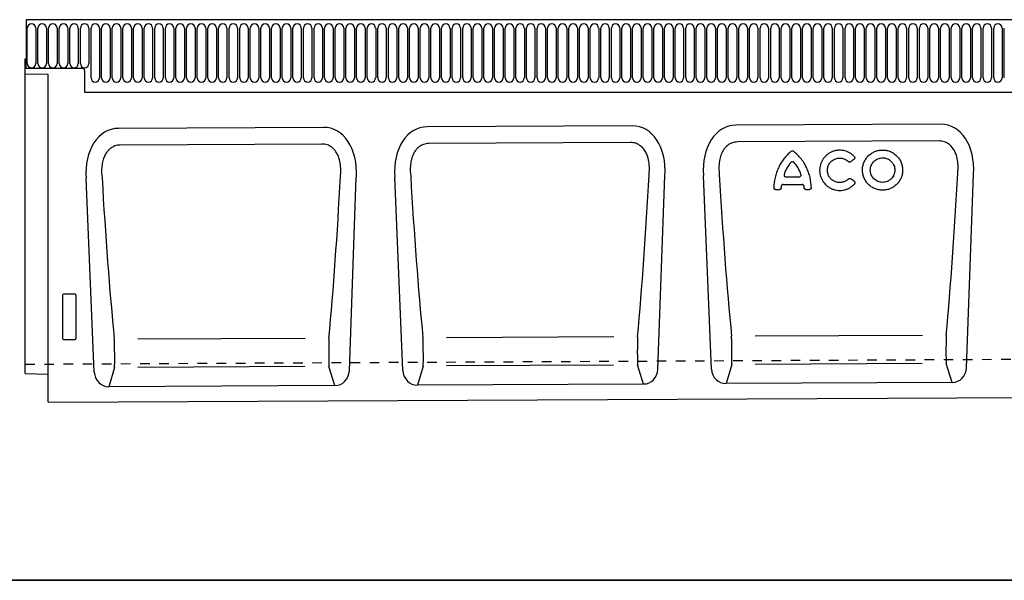
# Model space of a CAD drawing. Units: millimetres. Extents: x 0 to 4200, y 0 to 2970.
# Drawn here: x 592 to 1107, y 100 to 393 of the extents above; entities that cross this region are included whole.
import ezdxf

# ---------------------------------------------------------------- set-up
doc = ezdxf.new("R2010")
doc.units = ezdxf.units.MM
doc.header["$LTSCALE"] = 10
doc.linetypes.add('DASHED_1', pattern=[2, 1, -1])
for name, color, linetype in [('A-------F1-', 7, 'Continuous'), ('C-53B------', 4, 'Continuous'), ('C-53B---ED-', 9, 'Continuous'), ('C-53B---EK-', 4, 'DASHED_1')]:
    doc.layers.add(name, color=color, linetype=linetype)

msp = doc.modelspace()

# ---------------------------------------------------------------- linework, layer by layer
at = {"layer": 'A-------F1-', "lineweight": 35}
msp.add_line((4100, 100), (195, 100), dxfattribs=at)
at = {"layer": 'C-53B------'}
for p, q in [((1594.5, 393.06), (595.5, 393.06)), ((595.5, 393.06), (595.5, 372.56)), ((595, 208.15), (595, 372.56)), ((595, 372.56), (595.5, 372.56)), ((595.5, 367.56), (595.5, 372.56)), ((625, 367.56), (595.5, 367.56)), ((626, 366.56), (626, 355.26)), ((607, 364.35), (595, 364.66)), ((607, 193.06), (607, 364.35)), ((626, 355.26), (1564, 355.26)), ((750.86, 336.78), (643.69, 336.25)), ((912.15, 337.59), (804.98, 337.06)), ((1073.45, 338.4), (966.28, 337.86)), ((631.01, 208.81), (626.8, 309.98)), ((764.36, 209.48), (768, 310.68)), ((792.31, 209.62), (788.1, 310.79)), ((925.65, 210.29), (929.3, 311.49)), ((953.61, 210.43), (949.4, 311.59)), ((1086.95, 211.1), (1090.6, 312.3)), ((595, 208.15), (607, 207.83)), ((756.82, 201.81), (638.62, 201.22)), ((918.12, 202.62), (799.92, 202.03)), ((1079.42, 203.43), (961.22, 202.84)), ((607, 193.06), (1606, 198.06))]:
    msp.add_line(p, q, dxfattribs=at)
at = {"layer": 'C-53B------', "color": 9}
msp.add_line((1063.65, 213.32), (976.43, 212.88), dxfattribs=at)
at = {"layer": 'C-53B------'}
msp.add_arc((625, 366.56), 1, 0, 90, dxfattribs=at)
for centre, major_axis, ratio, start_param, end_param in [((647.32, 307.98), (7.02, -27.84), 0.696589, 2.971417, 4.467933), ((747.51, 308.48), (-6.74, -27.91), 0.696589, 1.815252, 3.311768), ((808.61, 308.79), (7.02, -27.84), 0.696589, 2.971417, 4.467933), ((908.81, 309.29), (-6.74, -27.91), 0.696589, 1.815252, 3.311768), ((969.91, 309.6), (7.02, -27.84), 0.696589, 2.971417, 4.467933), ((1070.1, 310.1), (-6.74, -27.91), 0.696589, 1.815252, 3.311768), ((1078.89, 212.25), (2.67, -8.49), 0.898671, 6.012211, 7.446941), ((639.06, 210.05), (-2.59, -8.52), 0.898671, 5.11943, 6.554159), ((756.29, 210.64), (2.67, -8.49), 0.898671, 6.012211, 7.446941), ((800.36, 210.86), (-2.59, -8.52), 0.898671, 5.11943, 6.554159), ((917.59, 211.45), (2.67, -8.49), 0.898671, 6.012211, 7.446941), ((961.66, 211.67), (-2.59, -8.52), 0.898671, 5.11943, 6.554159)]:
    msp.add_ellipse(centre, major_axis=major_axis, ratio=ratio, start_param=start_param, end_param=end_param, dxfattribs=at)
at = {"layer": 'C-53B---ED-'}
for p, q in [((596.04, 370.19), (596.04, 388.69)), ((600.51, 388.69), (600.51, 370.19)), ((601.59, 370.19), (601.59, 388.69)), ((606.06, 388.69), (606.06, 370.19)), ((607.14, 370.19), (607.14, 388.69)), ((611.61, 388.69), (611.61, 370.19)), ((612.69, 370.19), (612.69, 388.69)), ((617.16, 388.69), (617.16, 370.19)), ((618.24, 370.19), (618.24, 388.69)), ((622.71, 388.69), (622.71, 370.19)), ((623.79, 370.19), (623.79, 388.69)), ((628.26, 388.69), (628.26, 370.19)), ((629.34, 362.69), (629.34, 388.69)), ((633.81, 388.69), (633.81, 362.69)), ((634.89, 362.69), (634.89, 388.69)), ((639.36, 388.69), (639.36, 362.69)), ((640.44, 362.69), (640.44, 388.69)), ((644.91, 388.69), (644.91, 362.69)), ((645.99, 362.69), (645.99, 388.69)), ((650.46, 388.69), (650.46, 362.69)), ((651.54, 362.69), (651.54, 388.69)), ((656.01, 388.69), (656.01, 362.69)), ((657.09, 362.69), (657.09, 388.69)), ((661.56, 388.69), (661.56, 362.69)), ((662.64, 362.69), (662.64, 388.69)), ((667.11, 388.69), (667.11, 362.69)), ((668.19, 362.69), (668.19, 388.69)), ((672.66, 388.69), (672.66, 362.69)), ((673.74, 362.69), (673.74, 388.69)), ((678.21, 388.69), (678.21, 362.69)), ((679.29, 362.69), (679.29, 388.69)), ((683.76, 388.69), (683.76, 362.69)), ((684.84, 362.69), (684.84, 388.69)), ((689.31, 388.69), (689.31, 362.69)), ((690.39, 362.69), (690.39, 388.69)), ((694.86, 388.69), (694.86, 362.69)), ((695.94, 362.69), (695.94, 388.69)), ((700.41, 388.69), (700.41, 362.69)), ((701.49, 362.69), (701.49, 388.69)), ((705.96, 388.69), (705.96, 362.69)), ((707.04, 362.69), (707.04, 388.69)), ((711.51, 388.69), (711.51, 362.69)), ((712.59, 362.69), (712.59, 388.69)), ((717.06, 388.69), (717.06, 362.69)), ((718.14, 362.69), (718.14, 388.69)), ((722.61, 388.69), (722.61, 362.69)), ((723.69, 362.69), (723.69, 388.69)), ((728.16, 388.69), (728.16, 362.69)), ((729.24, 362.69), (729.24, 388.69)), ((733.71, 388.69), (733.71, 362.69)), ((734.79, 362.69), (734.79, 388.69)), ((739.26, 388.69), (739.26, 362.69)), ((740.34, 362.69), (740.34, 388.69)), ((744.81, 388.69), (744.81, 362.69)), ((745.89, 362.69), (745.89, 388.69)), ((750.36, 388.69), (750.36, 362.69)), ((751.44, 362.69), (751.44, 388.69)), ((755.91, 388.69), (755.91, 362.69)), ((756.99, 362.69), (756.99, 388.69)), ((761.46, 388.69), (761.46, 362.69)), ((762.54, 362.69), (762.54, 388.69)), ((767.01, 388.69), (767.01, 362.69)), ((768.09, 362.69), (768.09, 388.69)), ((772.56, 388.69), (772.56, 362.69)), ((773.64, 362.69), (773.64, 388.69)), ((778.11, 388.69), (778.11, 362.69)), ((779.19, 362.69), (779.19, 388.69)), ((783.66, 388.69), (783.66, 362.69)), ((784.74, 362.69), (784.74, 388.69)), ((789.21, 388.69), (789.21, 362.69)), ((790.29, 362.69), (790.29, 388.69)), ((794.76, 388.69), (794.76, 362.69)), ((795.84, 362.69), (795.84, 388.69)), ((800.31, 388.69), (800.31, 362.69)), ((801.39, 362.69), (801.39, 388.69)), ((805.86, 388.69), (805.86, 362.69)), ((806.94, 362.69), (806.94, 388.69)), ((811.41, 388.69), (811.41, 362.69)), ((812.49, 362.69), (812.49, 388.69)), ((816.96, 388.69), (816.96, 362.69)), ((818.04, 362.69), (818.04, 388.69)), ((822.51, 388.69), (822.51, 362.69)), ((823.59, 362.69), (823.59, 388.69)), ((828.06, 388.69), (828.06, 362.69)), ((829.14, 362.69), (829.14, 388.69)), ((833.61, 388.69), (833.61, 362.69)), ((834.69, 362.69), (834.69, 388.69)), ((839.16, 388.69), (839.16, 362.69)), ((840.24, 362.69), (840.24, 388.69)), ((844.71, 388.69), (844.71, 362.69)), ((845.79, 362.69), (845.79, 388.69)), ((850.26, 388.69), (850.26, 362.69)), ((851.34, 362.69), (851.34, 388.69)), ((855.81, 388.69), (855.81, 362.69)), ((856.89, 362.69), (856.89, 388.69)), ((861.36, 388.69), (861.36, 362.69)), ((862.44, 362.69), (862.44, 388.69)), ((866.91, 388.69), (866.91, 362.69)), ((867.99, 362.69), (867.99, 388.69)), ((872.46, 388.69), (872.46, 362.69)), ((873.54, 362.69), (873.54, 388.69)), ((878.01, 388.69), (878.01, 362.69)), ((879.09, 362.69), (879.09, 388.69)), ((883.56, 388.69), (883.56, 362.69)), ((884.64, 362.69), (884.64, 388.69)), ((889.11, 388.69), (889.11, 362.69)), ((890.19, 362.69), (890.19, 388.69)), ((894.66, 388.69), (894.66, 362.69)), ((895.74, 362.69), (895.74, 388.69)), ((900.21, 388.69), (900.21, 362.69)), ((901.29, 362.69), (901.29, 388.69)), ((905.76, 388.69), (905.76, 362.69)), ((906.84, 362.69), (906.84, 388.69)), ((911.31, 388.69), (911.31, 362.69)), ((912.39, 362.69), (912.39, 388.69)), ((916.86, 388.69), (916.86, 362.69)), ((917.94, 362.69), (917.94, 388.69)), ((922.41, 388.69), (922.41, 362.69)), ((923.49, 362.69), (923.49, 388.69)), ((927.96, 388.69), (927.96, 362.69)), ((929.04, 362.69), (929.04, 388.69)), ((933.51, 388.69), (933.51, 362.69)), ((934.59, 362.69), (934.59, 388.69)), ((939.06, 388.69), (939.06, 362.69)), ((940.14, 362.69), (940.14, 388.69)), ((944.61, 388.69), (944.61, 362.69)), ((945.69, 362.69), (945.69, 388.69)), ((950.16, 388.69), (950.16, 362.69)), ((951.24, 362.69), (951.24, 388.69)), ((955.71, 388.69), (955.71, 362.69)), ((956.79, 362.69), (956.79, 388.69)), ((961.26, 388.69), (961.26, 362.69)), ((962.34, 362.69), (962.34, 388.69)), ((966.81, 388.69), (966.81, 362.69)), ((967.89, 362.69), (967.89, 388.69)), ((972.36, 388.69), (972.36, 362.69)), ((973.44, 362.69), (973.44, 388.69)), ((977.91, 388.69), (977.91, 362.69)), ((978.99, 362.69), (978.99, 388.69)), ((983.46, 388.69), (983.46, 362.69)), ((984.54, 362.69), (984.54, 388.69)), ((989.01, 388.69), (989.01, 362.69)), ((990.09, 362.69), (990.09, 388.69)), ((994.56, 388.69), (994.56, 362.69)), ((995.64, 362.69), (995.64, 388.69)), ((1000.11, 388.69), (1000.11, 362.69)), ((1001.19, 362.69), (1001.19, 388.69)), ((1005.66, 388.69), (1005.66, 362.69)), ((1006.74, 362.69), (1006.74, 388.69)), ((1011.21, 388.69), (1011.21, 362.69)), ((1012.29, 362.69), (1012.29, 388.69)), ((1016.76, 388.69), (1016.76, 362.69)), ((1017.84, 362.69), (1017.84, 388.69)), ((1022.31, 388.69), (1022.31, 362.69)), ((1023.39, 362.69), (1023.39, 388.69)), ((1027.86, 388.69), (1027.86, 362.69)), ((1028.94, 362.69), (1028.94, 388.69)), ((1033.41, 388.69), (1033.41, 362.69)), ((1034.49, 362.69), (1034.49, 388.69)), ((1038.96, 388.69), (1038.96, 362.69)), ((1040.04, 362.69), (1040.04, 388.69)), ((1044.51, 388.69), (1044.51, 362.69)), ((1045.59, 362.69), (1045.59, 388.69)), ((1050.06, 388.69), (1050.06, 362.69)), ((1051.14, 362.69), (1051.14, 388.69)), ((1055.61, 388.69), (1055.61, 362.69)), ((1056.69, 362.69), (1056.69, 388.69)), ((1061.16, 388.69), (1061.16, 362.69)), ((1062.24, 362.69), (1062.24, 388.69)), ((1066.71, 388.69), (1066.71, 362.69)), ((1067.79, 362.69), (1067.79, 388.69)), ((1072.26, 388.69), (1072.26, 362.69)), ((1073.34, 362.69), (1073.34, 388.69)), ((1077.81, 388.69), (1077.81, 362.69)), ((1078.89, 362.69), (1078.89, 388.69)), ((1083.36, 388.69), (1083.36, 362.69)), ((1084.44, 362.69), (1084.44, 388.69)), ((1088.91, 388.69), (1088.91, 362.69)), ((1089.99, 362.69), (1089.99, 388.69)), ((1094.46, 388.69), (1094.46, 362.69)), ((1095.54, 362.69), (1095.54, 388.69)), ((1100.01, 388.69), (1100.01, 362.69)), ((1101.09, 362.69), (1101.09, 388.69)), ((1105.56, 388.69), (1105.56, 362.69)), ((1106.64, 362.69), (1106.64, 388.69)), ((1072.62, 329.68), (967.2, 329.15)), ((750.02, 328.06), (644.61, 327.54)), ((911.32, 328.87), (805.9, 328.34)), ((992.57, 310.86), (999.39, 310.9)), ((987.13, 304.24), (989.18, 304.25)), ((991.05, 306.91), (1000.94, 306.96)), ((1002.84, 304.32), (1004.89, 304.33)), ((614.5, 249.07), (614.5, 226.45)), ((621.01, 249.56), (614.99, 249.56)), ((621.5, 226.45), (621.5, 249.07)), ((741.27, 226.44), (653.83, 226)), ((902.56, 227.25), (815.13, 226.81)), ((1063.86, 228.05), (976.43, 227.62)), ((614.97, 225.94), (621.03, 225.94)), ((641.65, 211.21), (638.62, 201.22)), ((741.05, 211.71), (653.83, 211.27)), ((756.82, 201.81), (753.69, 211.77)), ((802.95, 212.02), (799.92, 202.03)), ((902.35, 212.51), (815.13, 212.08)), ((918.12, 202.62), (914.99, 212.58)), ((964.25, 212.82), (961.22, 202.84)), ((1079.42, 203.43), (1076.29, 213.38))]:
    msp.add_line(p, q, dxfattribs=at)
for centre, start, end in [((598.27, 388.69), 0, 180), ((603.82, 388.69), 0, 180), ((609.37, 388.69), 0, 180), ((614.92, 388.69), 0, 180), ((620.47, 388.69), 0, 180), ((626.02, 388.69), 0, 180), ((631.57, 388.69), 0, 180), ((637.12, 388.69), 0, 180), ((642.67, 388.69), 0, 180), ((648.22, 388.69), 0, 180), ((653.77, 388.69), 0, 180), ((659.32, 388.69), 0, 180), ((664.87, 388.69), 0, 180), ((670.42, 388.69), 0, 180), ((675.97, 388.69), 0, 180), ((681.52, 388.69), 0, 180), ((687.07, 388.69), 0, 180), ((692.62, 388.69), 0, 180), ((698.17, 388.69), 0, 180), ((703.72, 388.69), 0, 180), ((709.27, 388.69), 0, 180), ((714.82, 388.69), 0, 180), ((720.37, 388.69), 0, 180), ((725.92, 388.69), 0, 180), ((731.47, 388.69), 0, 180), ((737.02, 388.69), 0, 180), ((742.57, 388.69), 0, 180), ((748.12, 388.69), 0, 180), ((753.67, 388.69), 0, 180), ((759.22, 388.69), 0, 180), ((764.77, 388.69), 0, 180), ((770.32, 388.69), 0, 180), ((775.87, 388.69), 0, 180), ((781.42, 388.69), 0, 180), ((786.97, 388.69), 0, 180), ((792.52, 388.69), 0, 180), ((798.07, 388.69), 0, 180), ((803.62, 388.69), 0, 180), ((809.17, 388.69), 0, 180), ((814.72, 388.69), 0, 180), ((820.27, 388.69), 0, 180), ((825.82, 388.69), 0, 180), ((831.37, 388.69), 0, 180), ((836.92, 388.69), 0, 180), ((842.47, 388.69), 0, 180), ((848.02, 388.69), 0, 180), ((853.57, 388.69), 0, 180), ((859.12, 388.69), 0, 180), ((864.67, 388.69), 0, 180), ((870.22, 388.69), 0, 180), ((875.77, 388.69), 0, 180), ((881.32, 388.69), 0, 180), ((886.87, 388.69), 0, 180), ((892.42, 388.69), 0, 180), ((897.97, 388.69), 0, 180), ((903.52, 388.69), 0, 180), ((909.07, 388.69), 0, 180), ((914.62, 388.69), 0, 180), ((920.17, 388.69), 0, 180), ((925.72, 388.69), 0, 180), ((931.27, 388.69), 0, 180), ((936.82, 388.69), 0, 180), ((942.37, 388.69), 0, 180), ((947.92, 388.69), 0, 180), ((953.47, 388.69), 0, 180), ((959.02, 388.69), 0, 180), ((964.57, 388.69), 0, 180), ((970.12, 388.69), 0, 180), ((975.67, 388.69), 0, 180), ((981.22, 388.69), 0, 180), ((986.77, 388.69), 0, 180), ((992.32, 388.69), 0, 180), ((997.87, 388.69), 0, 180), ((1003.42, 388.69), 0, 180), ((1008.97, 388.69), 0, 180), ((1014.52, 388.69), 0, 180), ((1020.07, 388.69), 0, 180), ((1025.62, 388.69), 0, 180), ((1031.17, 388.69), 0, 180), ((1036.72, 388.69), 0, 180), ((1042.27, 388.69), 0, 180), ((1047.82, 388.69), 0, 180), ((1053.37, 388.69), 0, 180), ((1058.92, 388.69), 0, 180), ((1064.47, 388.69), 0, 180), ((1070.02, 388.69), 0, 180), ((1075.57, 388.69), 0, 180), ((1081.12, 388.69), 0, 180), ((1086.67, 388.69), 0, 180), ((1092.22, 388.69), 0, 180), ((1097.77, 388.69), 0, 180), ((1103.32, 388.69), 0, 180), ((598.27, 370.19), 180, 0), ((603.82, 370.19), 180, 0), ((609.37, 370.19), 180, 0), ((614.92, 370.19), 180, 0), ((620.47, 370.19), 180, 0), ((626.02, 370.19), 180, 0), ((631.57, 362.69), 180, 0), ((637.12, 362.69), 180, 0), ((642.67, 362.69), 180, 0), ((648.22, 362.69), 180, 0), ((653.77, 362.69), 180, 0), ((659.32, 362.69), 180, 0), ((664.87, 362.69), 180, 0), ((670.42, 362.69), 180, 0), ((675.97, 362.69), 180, 0), ((681.52, 362.69), 180, 0), ((687.07, 362.69), 180, 0), ((692.62, 362.69), 180, 0), ((698.17, 362.69), 180, 0), ((703.72, 362.69), 180, 0), ((709.27, 362.69), 180, 0), ((714.82, 362.69), 180, 0), ((720.37, 362.69), 180, 0), ((725.92, 362.69), 180, 0), ((731.47, 362.69), 180, 0), ((737.02, 362.69), 180, 0), ((742.57, 362.69), 180, 0), ((748.12, 362.69), 180, 0), ((753.67, 362.69), 180, 0), ((759.22, 362.69), 180, 0), ((764.77, 362.69), 180, 0), ((770.32, 362.69), 180, 0), ((775.87, 362.69), 180, 0), ((781.42, 362.69), 180, 0), ((786.97, 362.69), 180, 0), ((792.52, 362.69), 180, 0), ((798.07, 362.69), 180, 0), ((803.62, 362.69), 180, 0), ((809.17, 362.69), 180, 0), ((814.72, 362.69), 180, 0), ((820.27, 362.69), 180, 0), ((825.82, 362.69), 180, 0), ((831.37, 362.69), 180, 0), ((836.92, 362.69), 180, 0), ((842.47, 362.69), 180, 0), ((848.02, 362.69), 180, 0), ((853.57, 362.69), 180, 0), ((859.12, 362.69), 180, 0), ((864.67, 362.69), 180, 0), ((870.22, 362.69), 180, 0), ((875.77, 362.69), 180, 0), ((881.32, 362.69), 180, 0), ((886.87, 362.69), 180, 0), ((892.42, 362.69), 180, 0), ((897.97, 362.69), 180, 0), ((903.52, 362.69), 180, 0), ((909.07, 362.69), 180, 0), ((914.62, 362.69), 180, 0), ((920.17, 362.69), 180, 0), ((925.72, 362.69), 180, 0), ((931.27, 362.69), 180, 0), ((936.82, 362.69), 180, 0), ((942.37, 362.69), 180, 0), ((947.92, 362.69), 180, 0), ((953.47, 362.69), 180, 0), ((959.02, 362.69), 180, 0), ((964.57, 362.69), 180, 0), ((970.12, 362.69), 180, 0), ((975.67, 362.69), 180, 0), ((981.22, 362.69), 180, 0), ((986.77, 362.69), 180, 0), ((992.32, 362.69), 180, 0), ((997.87, 362.69), 180, 0), ((1003.42, 362.69), 180, 0), ((1008.97, 362.69), 180, 0), ((1014.52, 362.69), 180, 0), ((1020.07, 362.69), 180, 0), ((1025.62, 362.69), 180, 0), ((1031.17, 362.69), 180, 0), ((1036.72, 362.69), 180, 0), ((1042.27, 362.69), 180, 0), ((1047.82, 362.69), 180, 0), ((1053.37, 362.69), 180, 0), ((1058.92, 362.69), 180, 0), ((1064.47, 362.69), 180, 0), ((1070.02, 362.69), 180, 0), ((1075.57, 362.69), 180, 0), ((1081.12, 362.69), 180, 0), ((1086.67, 362.69), 180, 0), ((1092.22, 362.69), 180, 0), ((1097.77, 362.69), 180, 0), ((1103.32, 362.69), 180, 0)]:
    msp.add_arc(centre, 2.23, start, end, dxfattribs=at)
for centre, major_axis, ratio, start_param, end_param in [((654.14, 355.86), (-9.42, 237.06), 0.089336, 1.760005, 2.14729), ((740.45, 356.41), (8.31, 237.19), 0.089301, 4.135898, 4.523183), ((815.44, 356.67), (-9.42, 237.06), 0.089336, 1.760005, 2.14729), ((901.75, 357.22), (8.31, 237.19), 0.089301, 4.135898, 4.523183), ((976.73, 357.48), (-9.42, 237.06), 0.089336, 1.760005, 2.14729), ((1063.05, 358.03), (8.31, 237.19), 0.089301, 4.135898, 4.523183), ((615.01, 249.06), (0.364, -0.364), 0.970288, 2.371274, 3.911912), ((620.99, 249.06), (-0.364, -0.364), 0.970288, 2.371274, 3.911912), ((615.01, 226.49), (-0.198, -0.523), 0.894952, 5.112156, 6.6095), ((620.99, 226.49), (0.198, -0.523), 0.894952, 5.956871, 7.454214), ((753.92, 220.83), (0.09, 10), 0.035345, 0.96863, 2.705755), ((802.63, 221.08), (-0.19, 10), 0.035345, 3.57743, 5.314555), ((915.22, 221.64), (0.09, 10), 0.035345, 0.96863, 2.705755), ((963.93, 221.88), (-0.19, 10), 0.035345, 3.57743, 5.314555), ((1076.52, 222.45), (0.09, 10), 0.035345, 0.96863, 2.705755), ((641.33, 220.27), (-0.19, 10), 0.035345, 3.57743, 5.314555)]:
    msp.add_ellipse(centre, major_axis=major_axis, ratio=ratio, start_param=start_param, end_param=end_param, dxfattribs=at)
for points, knots in [([(1082.29, 312.69), (1082.34, 313.19), (1082.5, 314.9), (1082.49, 317.85), (1081.99, 321.02), (1081.1, 323.62), (1079.87, 325.92), (1077.99, 327.98), (1075.38, 329.44), (1073.54, 329.6), (1072.62, 329.68)], [0, 0, 0, 0, 0.070094, 0.23651, 0.402517, 0.505273, 0.607837, 0.753972, 0.876063, 1, 1, 1, 1]), ([(644.61, 327.54), (644.13, 327.53), (643.66, 327.49), (642.74, 327.34), (642.3, 327.22), (641.42, 326.91), (640.99, 326.71), (640.17, 326.26), (639.79, 326), (639.06, 325.42), (638.71, 325.1), (638.07, 324.42), (637.78, 324.06), (637.25, 323.31), (637.01, 322.91), (636.56, 322.09), (636.36, 321.67), (635.83, 320.39), (635.57, 319.51), (635.17, 317.7), (635.04, 316.79), (634.82, 314.07), (634.89, 312.26), (635.11, 310.45)], [0, 0, 0, 0, 0.0625, 0.0625, 0.125, 0.125, 0.1875, 0.1875, 0.25, 0.25, 0.3125, 0.3125, 0.375, 0.375, 0.4375, 0.4375, 0.5, 0.5, 0.625, 0.625, 0.75, 0.75, 1, 1, 1, 1]), ([(759.69, 311.07), (759.74, 311.58), (759.9, 313.29), (759.9, 316.24), (759.4, 319.41), (758.51, 322.01), (757.28, 324.31), (755.39, 326.37), (752.78, 327.82), (750.95, 327.98), (750.02, 328.06)], [0, 0, 0, 0, 0.070094, 0.23651, 0.402517, 0.505273, 0.607837, 0.753972, 0.876063, 1, 1, 1, 1]), ([(805.9, 328.34), (805.43, 328.34), (804.96, 328.3), (804.04, 328.14), (803.59, 328.03), (802.72, 327.72), (802.28, 327.52), (801.47, 327.07), (801.08, 326.81), (800.35, 326.23), (800.01, 325.91), (799.37, 325.23), (799.08, 324.87), (798.55, 324.11), (798.3, 323.72), (797.86, 322.9), (797.66, 322.48), (797.13, 321.2), (796.86, 320.31), (796.47, 318.5), (796.34, 317.59), (796.12, 314.87), (796.19, 313.06), (796.41, 311.26)], [0, 0, 0, 0, 0.0625, 0.0625, 0.125, 0.125, 0.1875, 0.1875, 0.25, 0.25, 0.3125, 0.3125, 0.375, 0.375, 0.4375, 0.4375, 0.5, 0.5, 0.625, 0.625, 0.75, 0.75, 1, 1, 1, 1]), ([(920.99, 311.88), (921.04, 312.39), (921.2, 314.1), (921.19, 317.04), (920.7, 320.22), (919.8, 322.81), (918.57, 325.12), (916.69, 327.17), (914.08, 328.63), (912.25, 328.79), (911.32, 328.87)], [0, 0, 0, 0, 0.070094, 0.23651, 0.402517, 0.505273, 0.607837, 0.753972, 0.876063, 1, 1, 1, 1]), ([(967.2, 329.15), (966.73, 329.15), (966.26, 329.11), (965.34, 328.95), (964.89, 328.83), (964.01, 328.52), (963.58, 328.33), (962.77, 327.87), (962.38, 327.62), (961.65, 327.04), (961.31, 326.72), (960.67, 326.04), (960.38, 325.68), (959.85, 324.92), (959.6, 324.53), (959.16, 323.71), (958.96, 323.28), (958.43, 322), (958.16, 321.12), (957.76, 319.31), (957.64, 318.4), (957.42, 315.68), (957.49, 313.87), (957.7, 312.06)], [0, 0, 0, 0, 0.0625, 0.0625, 0.125, 0.125, 0.1875, 0.1875, 0.25, 0.25, 0.3125, 0.3125, 0.375, 0.375, 0.4375, 0.4375, 0.5, 0.5, 0.625, 0.625, 0.75, 0.75, 1, 1, 1, 1]), ([(995.28, 324.26), (993.86, 323.09), (992.59, 321.77), (991.18, 319.96), (990.91, 319.59), (990.39, 318.83), (990.14, 318.44), (989.42, 317.27), (988.99, 316.47), (988.22, 314.83), (987.88, 314), (987.44, 312.71), (987.3, 312.28), (987.06, 311.41), (986.94, 310.97), (986.45, 308.77), (986.25, 306.99), (986.23, 305.21)], [0, 0, 0, 0, 0.25, 0.25, 0.3125, 0.3125, 0.375, 0.375, 0.5, 0.5, 0.625, 0.625, 0.6875, 0.6875, 0.75, 0.75, 1, 1, 1, 1]), ([(995.28, 324.26), (995.46, 324.41), (995.68, 324.49), (996.02, 324.49), (996.13, 324.47), (996.35, 324.4), (996.45, 324.34), (996.53, 324.27)], [0, 0, 0, 0, 0.5, 0.5, 0.75, 0.75, 1, 1, 1, 1]), ([(1005.78, 305.31), (1005.75, 307.09), (1005.53, 308.86), (1004.91, 311.49), (1004.65, 312.36), (1004.04, 314.07), (1003.7, 314.91), (1002.91, 316.53), (1002.47, 317.33), (1001.75, 318.49), (1001.5, 318.87), (1000.97, 319.62), (1000.69, 319.99), (999.26, 321.8), (997.97, 323.1), (996.53, 324.27)], [0, 0, 0, 0, 0.25, 0.25, 0.375, 0.375, 0.5, 0.5, 0.625, 0.625, 0.6875, 0.6875, 0.75, 0.75, 1, 1, 1, 1]), ([(1028.18, 321.63), (1027.82, 322.01), (1027.43, 322.35), (1026.81, 322.83), (1026.59, 322.98), (1026.15, 323.27), (1025.92, 323.41), (1024.77, 324.04), (1023.79, 324.4), (1021.71, 324.83), (1020.67, 324.88), (1019.35, 324.76), (1019.09, 324.72), (1018.57, 324.63), (1018.31, 324.57), (1017.55, 324.38), (1017.06, 324.22), (1016.09, 323.81), (1015.61, 323.57), (1014.72, 323.02), (1014.29, 322.71), (1013.69, 322.21), (1013.5, 322.03), (1013.12, 321.67), (1012.94, 321.48), (1012.42, 320.89), (1012.1, 320.47), (1011.54, 319.6), (1011.29, 319.14), (1010.86, 318.18), (1010.68, 317.7), (1010.4, 316.7), (1010.29, 316.2), (1010.19, 315.42), (1010.17, 315.16), (1010.14, 314.65), (1010.13, 314.39), (1010.15, 313.62), (1010.19, 313.11), (1010.36, 312.09), (1010.49, 311.59), (1010.8, 310.61), (1010.99, 310.14), (1011.33, 309.45), (1011.45, 309.22), (1011.71, 308.78), (1011.85, 308.56), (1012.59, 307.5), (1013.29, 306.75), (1014.31, 305.94), (1014.52, 305.78), (1014.95, 305.49), (1015.17, 305.35), (1015.84, 304.96), (1016.31, 304.74), (1017.28, 304.36), (1017.79, 304.2), (1018.81, 303.97), (1019.33, 303.89), (1020.11, 303.83), (1020.37, 303.82), (1020.9, 303.82), (1021.17, 303.83), (1021.95, 303.89), (1022.47, 303.97), (1023.24, 304.14), (1023.49, 304.21), (1023.99, 304.37), (1024.24, 304.45), (1024.97, 304.74), (1025.44, 304.97), (1026.34, 305.49), (1026.77, 305.78), (1027.59, 306.43), (1027.97, 306.79), (1028.32, 307.16)], [0, 0, 0, 0, 0.03125, 0.03125, 0.046875, 0.046875, 0.0625, 0.0625, 0.125, 0.125, 0.1875, 0.1875, 0.203125, 0.203125, 0.21875, 0.21875, 0.25, 0.25, 0.28125, 0.28125, 0.3125, 0.3125, 0.328125, 0.328125, 0.34375, 0.34375, 0.375, 0.375, 0.40625, 0.40625, 0.4375, 0.4375, 0.46875, 0.46875, 0.484375, 0.484375, 0.5, 0.5, 0.53125, 0.53125, 0.5625, 0.5625, 0.59375, 0.59375, 0.609375, 0.609375, 0.625, 0.625, 0.6875, 0.6875, 0.703125, 0.703125, 0.71875, 0.71875, 0.75, 0.75, 0.78125, 0.78125, 0.8125, 0.8125, 0.828125, 0.828125, 0.84375, 0.84375, 0.875, 0.875, 0.890625, 0.890625, 0.90625, 0.90625, 0.9375, 0.9375, 0.96875, 0.96875, 1, 1, 1, 1]), ([(1053.46, 313.34), (1053.53, 314.02), (1053.54, 314.7), (1053.45, 315.71), (1053.4, 316.05), (1053.27, 316.72), (1053.19, 317.06), (1052.9, 318.05), (1052.65, 318.68), (1052.01, 319.9), (1051.63, 320.49), (1050.77, 321.56), (1050.28, 322.05), (1049.48, 322.72), (1049.2, 322.93), (1048.63, 323.32), (1048.33, 323.5), (1047.73, 323.83), (1047.42, 323.98), (1046.78, 324.25), (1046.45, 324.37), (1045.45, 324.68), (1044.77, 324.82), (1043.74, 324.92), (1043.39, 324.94), (1042.69, 324.94), (1042.34, 324.93), (1041.3, 324.83), (1040.63, 324.69), (1039.63, 324.39), (1039.3, 324.27), (1038.65, 324), (1038.34, 323.85), (1037.43, 323.36), (1036.86, 322.97), (1035.78, 322.08), (1035.3, 321.59), (1034.65, 320.79), (1034.44, 320.51), (1034.06, 319.93), (1033.88, 319.63), (1033.4, 318.72), (1033.15, 318.08), (1032.85, 317.1), (1032.77, 316.76), (1032.64, 316.09), (1032.59, 315.75), (1032.5, 314.73), (1032.5, 314.05), (1032.61, 313.03), (1032.66, 312.69), (1032.79, 312.03), (1032.88, 311.7), (1033.07, 311.05), (1033.19, 310.74), (1033.45, 310.11), (1033.59, 309.8), (1034.07, 308.9), (1034.45, 308.33), (1035.09, 307.54), (1035.31, 307.29), (1035.8, 306.8), (1036.05, 306.57), (1036.84, 305.91), (1037.4, 305.53), (1038.31, 305.04), (1038.62, 304.89), (1039.26, 304.62), (1039.59, 304.5), (1040.57, 304.2), (1041.25, 304.06), (1042.29, 303.95), (1042.64, 303.93), (1043.34, 303.93), (1043.68, 303.95), (1044.37, 304.01), (1044.71, 304.06), (1045.39, 304.2), (1045.74, 304.28), (1046.73, 304.58), (1047.37, 304.85), (1048.28, 305.34), (1048.57, 305.52), (1049.15, 305.9), (1049.42, 306.1), (1050.21, 306.75), (1050.69, 307.24), (1051.35, 308.03), (1051.55, 308.31), (1051.93, 308.87), (1052.1, 309.16), (1052.42, 309.75), (1052.57, 310.06), (1052.83, 310.69), (1052.95, 311.01), (1053.25, 311.99), (1053.39, 312.65), (1053.46, 313.34)], [0, 0, 0, 0, 0.03125, 0.03125, 0.046875, 0.046875, 0.0625, 0.0625, 0.09375, 0.09375, 0.125, 0.125, 0.15625, 0.15625, 0.171875, 0.171875, 0.1875, 0.1875, 0.203125, 0.203125, 0.21875, 0.21875, 0.25, 0.25, 0.265625, 0.265625, 0.28125, 0.28125, 0.3125, 0.3125, 0.328125, 0.328125, 0.34375, 0.34375, 0.375, 0.375, 0.40625, 0.40625, 0.421875, 0.421875, 0.4375, 0.4375, 0.46875, 0.46875, 0.484375, 0.484375, 0.5, 0.5, 0.53125, 0.53125, 0.546875, 0.546875, 0.5625, 0.5625, 0.578125, 0.578125, 0.59375, 0.59375, 0.625, 0.625, 0.640625, 0.640625, 0.65625, 0.65625, 0.6875, 0.6875, 0.703125, 0.703125, 0.71875, 0.71875, 0.75, 0.75, 0.765625, 0.765625, 0.78125, 0.78125, 0.796875, 0.796875, 0.8125, 0.8125, 0.84375, 0.84375, 0.859375, 0.859375, 0.875, 0.875, 0.90625, 0.90625, 0.921875, 0.921875, 0.9375, 0.9375, 0.953125, 0.953125, 0.96875, 0.96875, 1, 1, 1, 1]), ([(1025.18, 309.8), (1024.96, 309.58), (1024.72, 309.38), (1024.22, 309), (1023.95, 308.83), (1023.12, 308.38), (1022.53, 308.17), (1021.59, 307.98), (1021.27, 307.94), (1020.64, 307.91), (1020.32, 307.92), (1019.69, 307.98), (1019.38, 308.03), (1018.76, 308.19), (1018.46, 308.29), (1017.88, 308.53), (1017.59, 308.68), (1017.05, 309), (1016.8, 309.18), (1016.32, 309.58), (1016.09, 309.8), (1015.67, 310.27), (1015.48, 310.51), (1015.13, 311.03), (1014.98, 311.3), (1014.71, 311.86), (1014.6, 312.16), (1014.41, 312.75), (1014.35, 313.05), (1014.25, 313.66), (1014.23, 313.98), (1014.22, 314.6), (1014.24, 314.91), (1014.33, 315.53), (1014.39, 315.83), (1014.66, 316.74), (1014.92, 317.31), (1015.44, 318.1), (1015.63, 318.35), (1016.05, 318.82), (1016.27, 319.04), (1016.76, 319.45), (1017.02, 319.64), (1017.56, 319.97), (1017.84, 320.11), (1018.42, 320.36), (1018.72, 320.46), (1019.34, 320.62), (1019.65, 320.68), (1020.28, 320.75), (1020.6, 320.76), (1021.23, 320.73), (1021.55, 320.69), (1022.17, 320.57), (1022.48, 320.49), (1023.08, 320.27), (1023.37, 320.14), (1023.93, 319.85), (1024.2, 319.68), (1024.7, 319.3), (1024.95, 319.09), (1025.17, 318.87)], [0, 0, 0, 0, 0.03125, 0.03125, 0.0625, 0.0625, 0.125, 0.125, 0.15625, 0.15625, 0.1875, 0.1875, 0.21875, 0.21875, 0.25, 0.25, 0.28125, 0.28125, 0.3125, 0.3125, 0.34375, 0.34375, 0.375, 0.375, 0.40625, 0.40625, 0.4375, 0.4375, 0.46875, 0.46875, 0.5, 0.5, 0.53125, 0.53125, 0.5625, 0.5625, 0.625, 0.625, 0.65625, 0.65625, 0.6875, 0.6875, 0.71875, 0.71875, 0.75, 0.75, 0.78125, 0.78125, 0.8125, 0.8125, 0.84375, 0.84375, 0.875, 0.875, 0.90625, 0.90625, 0.9375, 0.9375, 0.96875, 0.96875, 1, 1, 1, 1]), ([(1026.42, 318.8), (1026.65, 318.99), (1026.89, 319.18), (1027.12, 319.37), (1027.41, 319.61), (1027.71, 319.85), (1028, 320.1), (1028.05, 320.13), (1028.09, 320.17), (1028.14, 320.21)], [0.000902857, 0.000902857, 0.000902857, 0.000902857, 0.001802178, 0.001802178, 0.001802178, 0.002952573, 0.002952573, 0.002952573, 0.003131284, 0.003131284, 0.003131284, 0.003131284]), ([(1028.18, 321.63), (1028.27, 321.53), (1028.35, 321.42), (1028.45, 321.18), (1028.48, 321.04), (1028.48, 320.78), (1028.45, 320.64), (1028.33, 320.4), (1028.25, 320.3), (1028.14, 320.21)], [0, 0, 0, 0, 0.25, 0.25, 0.5, 0.5, 0.75, 0.75, 1, 1, 1, 1]), ([(1049.4, 313.78), (1049.44, 314.2), (1049.44, 314.61), (1049.37, 315.44), (1049.29, 315.84), (1049.05, 316.65), (1048.9, 317.04), (1048.61, 317.59), (1048.5, 317.78), (1048.27, 318.13), (1048.15, 318.3), (1047.75, 318.79), (1047.46, 319.09), (1046.81, 319.63), (1046.46, 319.88), (1045.72, 320.28), (1045.33, 320.44), (1044.72, 320.63), (1044.51, 320.69), (1044.1, 320.77), (1043.89, 320.8), (1043.26, 320.87), (1042.83, 320.87), (1041.98, 320.79), (1041.57, 320.71), (1040.76, 320.46), (1040.36, 320.3), (1039.61, 319.9), (1039.27, 319.66), (1038.78, 319.26), (1038.62, 319.12), (1038.32, 318.82), (1038.18, 318.66), (1037.78, 318.17), (1037.55, 317.82), (1037.15, 317.07), (1037, 316.69), (1036.82, 316.09), (1036.77, 315.89), (1036.69, 315.48), (1036.66, 315.27), (1036.6, 314.65), (1036.6, 314.23), (1036.68, 313.41), (1036.76, 312.99), (1037, 312.2), (1037.15, 311.82), (1037.45, 311.26), (1037.55, 311.08), (1037.78, 310.74), (1037.9, 310.57), (1038.3, 310.08), (1038.59, 309.79), (1039.24, 309.25), (1039.58, 309.01), (1040.14, 308.71), (1040.32, 308.62), (1040.71, 308.45), (1040.92, 308.38), (1041.52, 308.19), (1041.93, 308.11), (1042.78, 308.02), (1043.21, 308.02), (1044.05, 308.1), (1044.46, 308.18), (1045.28, 308.43), (1045.67, 308.59), (1046.23, 308.89), (1046.41, 308.99), (1046.76, 309.23), (1046.93, 309.35), (1047.41, 309.75), (1047.71, 310.05), (1048.24, 310.69), (1048.47, 311.05), (1048.86, 311.78), (1049.02, 312.16), (1049.27, 312.96), (1049.35, 313.37), (1049.4, 313.78)], [0, 0, 0, 0, 0.03125, 0.03125, 0.0625, 0.0625, 0.09375, 0.09375, 0.109375, 0.109375, 0.125, 0.125, 0.15625, 0.15625, 0.1875, 0.1875, 0.21875, 0.21875, 0.234375, 0.234375, 0.25, 0.25, 0.28125, 0.28125, 0.3125, 0.3125, 0.34375, 0.34375, 0.375, 0.375, 0.390625, 0.390625, 0.40625, 0.40625, 0.4375, 0.4375, 0.46875, 0.46875, 0.484375, 0.484375, 0.5, 0.5, 0.53125, 0.53125, 0.5625, 0.5625, 0.59375, 0.59375, 0.609375, 0.609375, 0.625, 0.625, 0.65625, 0.65625, 0.6875, 0.6875, 0.703125, 0.703125, 0.71875, 0.71875, 0.75, 0.75, 0.78125, 0.78125, 0.8125, 0.8125, 0.84375, 0.84375, 0.859375, 0.859375, 0.875, 0.875, 0.90625, 0.90625, 0.9375, 0.9375, 0.96875, 0.96875, 1, 1, 1, 1]), ([(995.26, 318.54), (994.39, 317.62), (993.65, 316.61), (992.71, 314.97), (992.43, 314.41), (991.94, 313.26), (991.73, 312.68), (991.55, 312.08)], [0, 0, 0, 0, 0.5, 0.5, 0.75, 0.75, 1, 1, 1, 1]), ([(996.62, 318.55), (996.53, 318.64), (996.43, 318.72), (996.19, 318.82), (996.06, 318.85), (995.81, 318.85), (995.68, 318.82), (995.45, 318.71), (995.34, 318.64), (995.26, 318.54)], [0, 0, 0, 0, 0.25, 0.25, 0.5, 0.5, 0.75, 0.75, 1, 1, 1, 1]), ([(1000.39, 312.13), (1000.03, 313.31), (999.52, 314.46), (998.25, 316.63), (997.49, 317.64), (996.62, 318.55)], [0, 0, 0, 0, 0.5, 0.5, 1, 1, 1, 1]), ([(1026.42, 318.8), (1026.33, 318.73), (1026.23, 318.67), (1026.02, 318.6), (1025.9, 318.58), (1025.67, 318.59), (1025.56, 318.62), (1025.35, 318.72), (1025.25, 318.79), (1025.17, 318.87)], [0, 0, 0, 0, 0.25, 0.25, 0.5, 0.5, 0.75, 0.75, 1, 1, 1, 1]), ([(991.55, 312.08), (991.53, 312.01), (991.51, 311.94), (991.51, 311.78), (991.51, 311.71), (991.55, 311.56), (991.57, 311.48), (991.64, 311.35), (991.69, 311.28), (991.94, 310.99), (992.25, 310.86), (992.57, 310.86)], [0, 0, 0, 0, 0.125, 0.125, 0.25, 0.25, 0.375, 0.375, 0.5, 0.5, 1, 1, 1, 1]), ([(999.39, 310.9), (999.47, 310.9), (999.54, 310.91), (999.69, 310.94), (999.77, 310.96), (999.98, 311.06), (1000.11, 311.15), (1000.31, 311.38), (1000.38, 311.52), (1000.45, 311.82), (1000.44, 311.98), (1000.39, 312.13)], [0, 0, 0, 0, 0.125, 0.125, 0.25, 0.25, 0.5, 0.5, 0.75, 0.75, 1, 1, 1, 1]), ([(1025.18, 309.8), (1025.26, 309.89), (1025.36, 309.96), (1025.59, 310.06), (1025.71, 310.09), (1026.08, 310.11), (1026.33, 310.03), (1026.52, 309.87)], [0, 0, 0, 0, 0.25, 0.25, 0.5, 0.5, 1, 1, 1, 1]), ([(1028.14, 308.58), (1028.1, 308.61), (1028.07, 308.63), (1028.04, 308.66), (1027.73, 308.91), (1027.42, 309.15), (1027.11, 309.4), (1026.92, 309.56), (1026.72, 309.72), (1026.52, 309.87)], [0.001072544, 0.001072544, 0.001072544, 0.001072544, 0.001198839, 0.001198839, 0.001198839, 0.002397679, 0.002397679, 0.002397679, 0.003162267, 0.003162267, 0.003162267, 0.003162267]), ([(987.13, 304.24), (987, 304.24), (986.88, 304.26), (986.65, 304.37), (986.55, 304.44), (986.39, 304.63), (986.33, 304.74), (986.25, 304.97), (986.23, 305.09), (986.23, 305.21)], [0, 0, 0, 0, 0.25, 0.25, 0.5, 0.5, 0.75, 0.75, 1, 1, 1, 1]), ([(990.07, 305.15), (990.07, 305.03), (990.04, 304.92), (989.96, 304.71), (989.89, 304.61), (989.74, 304.44), (989.64, 304.37), (989.42, 304.27), (989.3, 304.25), (989.18, 304.25)], [0, 0, 0, 0, 0.25, 0.25, 0.5, 0.5, 0.75, 0.75, 1, 1, 1, 1]), ([(991.05, 306.91), (990.94, 306.91), (990.83, 306.89), (990.62, 306.8), (990.52, 306.74), (990.36, 306.58), (990.3, 306.49), (990.2, 306.29), (990.17, 306.18), (990.16, 306.07)], [0, 0, 0, 0, 0.25, 0.25, 0.5, 0.5, 0.75, 0.75, 1, 1, 1, 1]), ([(1001.84, 306.13), (1001.82, 306.24), (1001.79, 306.35), (1001.7, 306.55), (1001.64, 306.64), (1001.47, 306.79), (1001.38, 306.85), (1001.17, 306.94), (1001.05, 306.96), (1000.94, 306.96)], [0, 0, 0, 0, 0.25, 0.25, 0.5, 0.5, 0.75, 0.75, 1, 1, 1, 1]), ([(1002.84, 304.32), (1002.72, 304.32), (1002.6, 304.34), (1002.38, 304.43), (1002.28, 304.5), (1002.12, 304.67), (1002.06, 304.77), (1001.97, 304.98), (1001.95, 305.09), (1001.94, 305.21)], [0, 0, 0, 0, 0.25, 0.25, 0.5, 0.5, 0.75, 0.75, 1, 1, 1, 1]), ([(1005.78, 305.31), (1005.78, 305.19), (1005.76, 305.07), (1005.69, 304.84), (1005.63, 304.73), (1005.47, 304.54), (1005.37, 304.46), (1005.14, 304.36), (1005.02, 304.33), (1004.89, 304.33)], [0, 0, 0, 0, 0.25, 0.25, 0.5, 0.5, 0.75, 0.75, 1, 1, 1, 1]), ([(1028.14, 308.58), (1028.24, 308.5), (1028.33, 308.4), (1028.47, 308.16), (1028.52, 308.04), (1028.55, 307.84), (1028.55, 307.77), (1028.55, 307.64), (1028.54, 307.58), (1028.48, 307.38), (1028.41, 307.26), (1028.32, 307.16)], [0, 0, 0, 0, 0.25, 0.25, 0.5, 0.5, 0.625, 0.625, 0.75, 0.75, 1, 1, 1, 1])]:
    msp.add_open_spline(points, degree=3, knots=knots, dxfattribs=at)
for points in [[(990.07, 305.15), (990.09, 305.46), (990.12, 305.76), (990.16, 306.07)], [(1001.84, 306.13), (1001.88, 305.82), (1001.91, 305.51), (1001.94, 305.21)]]:
    msp.add_open_spline(points, degree=3, dxfattribs=at)
at = {"layer": 'C-53B---EK-', "ltscale": 0.5}
msp.add_line((595, 213), (1606, 218.06), dxfattribs=at)

doc.saveas('drawing.dxf')
